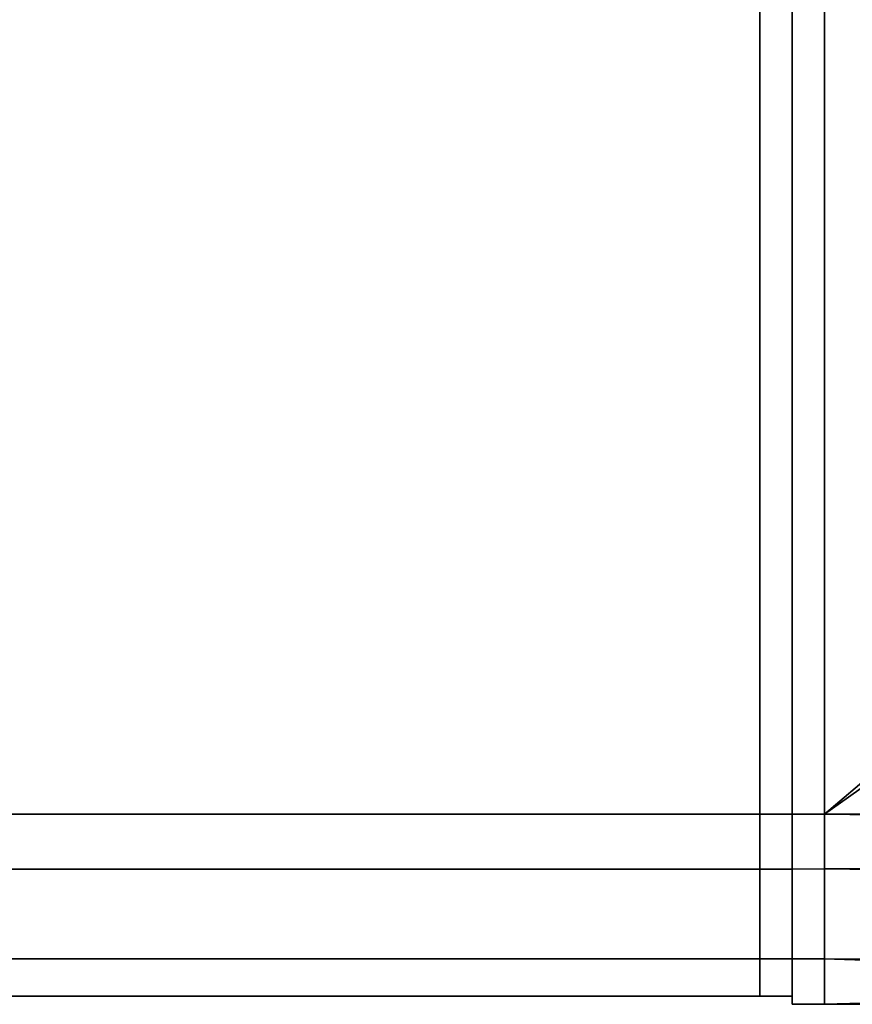
# Model space of a CAD drawing. Extents: x 0 to 1.04, y -1 to 0.
# Drawn here: x 0.32 to 0.33, y -0.99 to -0.98 of the extents above; entities that cross this region are included whole.
import ezdxf

# ---------------------------------------------------------------- set-up
doc = ezdxf.new("R2010")
doc.units = 0
doc.layers.add('L37_HINGE', color=7, linetype='CONTINUOUS')
doc.layers.add('L38_HINGE', color=7, linetype='CONTINUOUS')

msp = doc.modelspace()

# ---------------------------------------------------------------- linework, layer by layer
at = {"layer": 'L37_HINGE', "color": 8}
for points, invisible_edges in [([(0.3258, -0.987589, 0.222494), (0.334302, -0.977782, 0.222494), (0.3258, -0.98072, 0.222494), (0.3258, -0.987589, 0.222494)], 9), ([(0.334302, -0.977782, 0.222494), (0.3258, -0.987589, 0.222494), (0.334302, -0.981552, 0.222494), (0.334302, -0.977782, 0.222494)], 9), ([(0.334302, -0.980382, 0.1775), (0.3258, -0.987589, 0.177494), (0.3258, -0.98072, 0.177494), (0.334302, -0.980382, 0.1775)], 8), ([(0.334302, -0.980382, 0.1775), (0.335568, -0.98755, 0.1775), (0.3258, -0.987589, 0.177494), (0.334302, -0.980382, 0.1775)], 9), ([(0.32555, -0.987589, 0.222494), (0.3258, -0.98072, 0.222494), (0.32555, -0.981179, 0.222494), (0.32555, -0.987589, 0.222494)], 9), ([(0.3258, -0.98072, 0.222494), (0.32555, -0.987589, 0.222494), (0.3258, -0.987589, 0.222494), (0.3258, -0.98072, 0.222494)], 9), ([(0.3258, -0.98072, 0.177494), (0.32555, -0.987589, 0.177494), (0.32555, -0.981179, 0.177494), (0.3258, -0.98072, 0.177494)], 9), ([(0.32555, -0.987589, 0.177494), (0.3258, -0.98072, 0.177494), (0.3258, -0.987589, 0.177494), (0.32555, -0.987589, 0.177494)], 9), ([(0.3253, -0.981179, 0.177494), (0.312039, -0.987589, 0.177494), (0.312039, -0.981179, 0.177494), (0.3253, -0.981179, 0.177494)], 9), ([(0.312039, -0.987589, 0.177494), (0.3253, -0.981179, 0.177494), (0.3253, -0.987589, 0.177494), (0.312039, -0.987589, 0.177494)], 9), ([(0.312039, -0.987589, 0.222494), (0.3253, -0.981179, 0.222494), (0.312039, -0.981179, 0.222494), (0.312039, -0.987589, 0.222494)], 9), ([(0.3253, -0.981179, 0.222494), (0.312039, -0.987589, 0.222494), (0.3253, -0.987589, 0.222494), (0.3253, -0.981179, 0.222494)], 9), ([(0.3253, -0.987589, 0.222494), (0.32555, -0.981179, 0.222494), (0.3253, -0.981179, 0.222494), (0.3253, -0.987589, 0.222494)], 9), ([(0.32555, -0.981179, 0.222494), (0.3253, -0.987589, 0.222494), (0.32555, -0.987589, 0.222494), (0.32555, -0.981179, 0.222494)], 9), ([(0.32555, -0.981179, 0.177494), (0.3253, -0.987589, 0.177494), (0.3253, -0.981179, 0.177494), (0.32555, -0.981179, 0.177494)], 9), ([(0.3253, -0.987589, 0.177494), (0.32555, -0.981179, 0.177494), (0.32555, -0.987589, 0.177494), (0.3253, -0.987589, 0.177494)], 9), ([(0.32555, -0.981179, 0.222244), (0.32555, -0.987589, 0.222494), (0.32555, -0.987965, 0.222244), (0.32555, -0.981179, 0.222244)], 9), ([(0.32555, -0.987589, 0.222494), (0.32555, -0.981179, 0.222244), (0.32555, -0.981179, 0.222494), (0.32555, -0.987589, 0.222494)], 9), ([(0.32555, -0.987589, 0.177494), (0.32555, -0.981179, 0.177744), (0.32555, -0.987965, 0.177744), (0.32555, -0.987589, 0.177494)], 9), ([(0.32555, -0.981179, 0.177744), (0.32555, -0.987589, 0.177494), (0.32555, -0.981179, 0.177494), (0.32555, -0.981179, 0.177744)], 9), ([(0.32555, -0.987965, 0.222244), (0.32555, -0.987965, 0.177744), (0.32555, -0.981179, 0.177744), (0.32555, -0.987965, 0.222244)], 13), ([(0.32555, -0.987965, 0.222244), (0.32555, -0.981179, 0.177744), (0.32555, -0.981179, 0.222244), (0.32555, -0.987965, 0.222244)], 9), ([(0.337581, -0.98774, 0.222494), (0.334302, -0.981552, 0.222494), (0.3258, -0.987589, 0.222494), (0.337581, -0.98774, 0.222494)], 9), ([(0.3253, -0.987589, 0.177494), (0.312039, -0.988016, 0.177494), (0.312039, -0.987589, 0.177494), (0.3253, -0.987589, 0.177494)], 9), ([(0.312039, -0.988016, 0.177494), (0.3253, -0.987589, 0.177494), (0.3253, -0.988016, 0.177494), (0.312039, -0.988016, 0.177494)], 9), ([(0.312039, -0.988016, 0.222494), (0.3253, -0.987589, 0.222494), (0.312039, -0.987589, 0.222494), (0.312039, -0.988016, 0.222494)], 9), ([(0.3253, -0.987589, 0.222494), (0.312039, -0.988016, 0.222494), (0.3253, -0.988016, 0.222494), (0.3253, -0.987589, 0.222494)], 9), ([(0.3253, -0.988016, 0.222494), (0.32555, -0.987589, 0.222494), (0.3253, -0.987589, 0.222494), (0.3253, -0.988016, 0.222494)], 9), ([(0.32555, -0.987589, 0.222494), (0.3253, -0.988016, 0.222494), (0.32555, -0.988016, 0.222494), (0.32555, -0.987589, 0.222494)], 9), ([(0.32555, -0.987589, 0.177494), (0.3253, -0.988016, 0.177494), (0.3253, -0.987589, 0.177494), (0.32555, -0.987589, 0.177494)], 9), ([(0.3253, -0.988016, 0.177494), (0.32555, -0.987589, 0.177494), (0.32555, -0.988016, 0.177494), (0.3253, -0.988016, 0.177494)], 9), ([(0.32555, -0.988016, 0.222494), (0.3258, -0.987589, 0.222494), (0.32555, -0.987589, 0.222494), (0.32555, -0.988016, 0.222494)], 9), ([(0.3258, -0.987589, 0.222494), (0.32555, -0.988016, 0.222494), (0.3258, -0.988014, 0.222494), (0.3258, -0.987589, 0.222494)], 9), ([(0.3258, -0.987589, 0.177494), (0.32555, -0.988016, 0.177494), (0.32555, -0.987589, 0.177494), (0.3258, -0.987589, 0.177494)], 9), ([(0.32555, -0.988016, 0.177494), (0.3258, -0.987589, 0.177494), (0.3258, -0.988014, 0.177494), (0.32555, -0.988016, 0.177494)], 9), ([(0.32555, -0.987589, 0.222494), (0.32555, -0.988016, 0.222494), (0.32555, -0.987965, 0.222244), (0.32555, -0.987589, 0.222494)], 8), ([(0.32555, -0.987589, 0.177494), (0.32555, -0.987965, 0.177744), (0.32555, -0.988016, 0.177494), (0.32555, -0.987589, 0.177494)], 8), ([(0.335568, -0.98755, 0.1775), (0.3258, -0.988014, 0.177494), (0.3258, -0.987589, 0.177494), (0.335568, -0.98755, 0.1775)], 9), ([(0.3258, -0.988014, 0.177494), (0.335568, -0.98755, 0.1775), (0.335642, -0.988033, 0.177499), (0.3258, -0.988014, 0.177494)], 9), ([(0.3258, -0.988014, 0.222494), (0.337581, -0.98774, 0.222494), (0.3258, -0.987589, 0.222494), (0.3258, -0.988014, 0.222494)], 9), ([(0.337581, -0.98774, 0.222494), (0.3258, -0.988014, 0.222494), (0.337039, -0.988119, 0.222494), (0.337581, -0.98774, 0.222494)], 9), ([(0.32555, -0.988016, 0.222494), (0.32555, -0.988519, 0.222012), (0.32555, -0.987965, 0.222244), (0.32555, -0.988016, 0.222494)], 9), ([(0.32555, -0.988519, 0.177976), (0.32555, -0.988016, 0.177494), (0.32555, -0.987965, 0.177744), (0.32555, -0.988519, 0.177976)], 9), ([(0.32555, -0.988519, 0.222012), (0.32555, -0.988519, 0.177976), (0.32555, -0.987965, 0.177744), (0.32555, -0.988519, 0.222012)], 13), ([(0.32555, -0.988519, 0.222012), (0.32555, -0.987965, 0.177744), (0.32555, -0.987965, 0.222244), (0.32555, -0.988519, 0.222012)], 11), ([(0.3253, -0.988016, 0.177494), (0.312039, -0.988711, 0.177785), (0.312039, -0.988016, 0.177494), (0.3253, -0.988016, 0.177494)], 9), ([(0.312039, -0.988711, 0.177785), (0.3253, -0.988016, 0.177494), (0.3253, -0.988711, 0.177785), (0.312039, -0.988711, 0.177785)], 9), ([(0.312039, -0.988711, 0.222203), (0.3253, -0.988016, 0.222494), (0.312039, -0.988016, 0.222494), (0.312039, -0.988711, 0.222203)], 9), ([(0.3253, -0.988016, 0.222494), (0.312039, -0.988711, 0.222203), (0.3253, -0.988711, 0.222203), (0.3253, -0.988016, 0.222494)], 9), ([(0.3253, -0.988711, 0.222203), (0.32555, -0.988016, 0.222494), (0.3253, -0.988016, 0.222494), (0.3253, -0.988711, 0.222203)], 9), ([(0.32555, -0.988016, 0.222494), (0.3253, -0.988711, 0.222203), (0.32555, -0.988711, 0.222203), (0.32555, -0.988016, 0.222494)], 9), ([(0.32555, -0.988016, 0.177494), (0.3253, -0.988711, 0.177785), (0.3253, -0.988016, 0.177494), (0.32555, -0.988016, 0.177494)], 9), ([(0.3253, -0.988711, 0.177785), (0.32555, -0.988016, 0.177494), (0.32555, -0.988711, 0.177785), (0.3253, -0.988711, 0.177785)], 9), ([(0.3258, -0.988014, 0.177494), (0.32555, -0.988711, 0.177785), (0.32555, -0.988016, 0.177494), (0.3258, -0.988014, 0.177494)], 9), ([(0.32555, -0.988711, 0.177785), (0.3258, -0.988014, 0.177494), (0.3258, -0.98871, 0.177782), (0.32555, -0.988711, 0.177785)], 9), ([(0.32555, -0.988711, 0.222203), (0.3258, -0.988014, 0.222494), (0.32555, -0.988016, 0.222494), (0.32555, -0.988711, 0.222203)], 9), ([(0.3258, -0.988014, 0.222494), (0.32555, -0.988711, 0.222203), (0.3258, -0.98871, 0.222206), (0.3258, -0.988014, 0.222494)], 9), ([(0.32555, -0.988519, 0.222012), (0.32555, -0.988016, 0.222494), (0.32555, -0.988711, 0.222203), (0.32555, -0.988519, 0.222012)], 9), ([(0.32555, -0.988016, 0.177494), (0.32555, -0.988519, 0.177976), (0.32555, -0.988711, 0.177785), (0.32555, -0.988016, 0.177494)], 9), ([(0.3258, -0.98871, 0.222206), (0.337039, -0.988119, 0.222494), (0.3258, -0.988014, 0.222494), (0.3258, -0.98871, 0.222206)], 9), ([(0.335642, -0.988033, 0.177499), (0.3258, -0.98871, 0.177782), (0.3258, -0.988014, 0.177494), (0.335642, -0.988033, 0.177499)], 9), ([(0.3258, -0.98871, 0.177782), (0.335642, -0.988033, 0.177499), (0.336248, -0.988783, 0.177787), (0.3258, -0.98871, 0.177782)], 9), ([(0.337039, -0.988119, 0.222494), (0.3258, -0.98871, 0.222206), (0.336659, -0.988808, 0.222201), (0.337039, -0.988119, 0.222494)], 9), ([(0.32555, -0.988711, 0.177785), (0.32555, -0.988749, 0.178537), (0.32555, -0.988519, 0.177976), (0.32555, -0.988711, 0.177785)], 9), ([(0.32555, -0.988749, 0.221451), (0.32555, -0.988711, 0.222203), (0.32555, -0.988519, 0.222012), (0.32555, -0.988749, 0.221451)], 9), ([(0.32555, -0.988711, 0.222203), (0.32555, -0.988749, 0.221451), (0.32555, -0.988519, 0.222012), (0.32555, -0.988711, 0.222203)], 9), ([(0.32555, -0.988749, 0.178537), (0.32555, -0.988711, 0.177785), (0.32555, -0.988519, 0.177976), (0.32555, -0.988749, 0.178537)], 9), ([(0.32555, -0.988519, 0.177976), (0.32555, -0.988749, 0.221451), (0.32555, -0.988749, 0.178537), (0.32555, -0.988519, 0.177976)], 9), ([(0.32555, -0.988749, 0.221451), (0.32555, -0.988519, 0.177976), (0.32555, -0.988519, 0.222012), (0.32555, -0.988749, 0.221451)], 11), ([(0.3253, -0.988711, 0.177785), (0.312039, -0.988999, 0.178487), (0.312039, -0.988711, 0.177785), (0.3253, -0.988711, 0.177785)], 9), ([(0.312039, -0.988999, 0.178487), (0.3253, -0.988711, 0.177785), (0.3253, -0.988999, 0.178487), (0.312039, -0.988999, 0.178487)], 9), ([(0.3253, -0.988711, 0.222203), (0.312039, -0.988999, 0.221501), (0.3253, -0.988999, 0.221501), (0.3253, -0.988711, 0.222203)], 9), ([(0.312039, -0.988999, 0.221501), (0.3253, -0.988711, 0.222203), (0.312039, -0.988711, 0.222203), (0.312039, -0.988999, 0.221501)], 9), ([(0.32555, -0.988711, 0.222203), (0.3253, -0.988999, 0.221501), (0.32555, -0.988999, 0.221501), (0.32555, -0.988711, 0.222203)], 9), ([(0.3253, -0.988999, 0.221501), (0.32555, -0.988711, 0.222203), (0.3253, -0.988711, 0.222203), (0.3253, -0.988999, 0.221501)], 9), ([(0.32555, -0.988999, 0.178487), (0.3253, -0.988711, 0.177785), (0.32555, -0.988711, 0.177785), (0.32555, -0.988999, 0.178487)], 9), ([(0.3253, -0.988711, 0.177785), (0.32555, -0.988999, 0.178487), (0.3253, -0.988999, 0.178487), (0.3253, -0.988711, 0.177785)], 9), ([(0.3258, -0.989063, 0.178479), (0.32555, -0.988711, 0.177785), (0.3258, -0.98871, 0.177782), (0.3258, -0.989063, 0.178479)], 9), ([(0.3258, -0.98871, 0.222206), (0.32555, -0.989063, 0.221509), (0.3258, -0.989063, 0.221509), (0.3258, -0.98871, 0.222206)], 9), ([(0.32555, -0.989063, 0.221509), (0.3258, -0.98871, 0.222206), (0.32555, -0.988711, 0.222203), (0.32555, -0.989063, 0.221509)], 9), ([(0.32555, -0.988711, 0.177785), (0.3258, -0.989063, 0.178479), (0.32555, -0.989063, 0.178479), (0.32555, -0.988711, 0.177785)], 9), ([(0.32555, -0.988749, 0.178537), (0.32555, -0.988711, 0.177785), (0.32555, -0.989063, 0.178479), (0.32555, -0.988749, 0.178537)], 9), ([(0.32555, -0.988711, 0.222203), (0.32555, -0.988749, 0.221451), (0.32555, -0.989063, 0.221509), (0.32555, -0.988711, 0.222203)], 9), ([(0.32555, -0.988749, 0.221451), (0.32555, -0.988711, 0.222203), (0.32555, -0.988999, 0.221501), (0.32555, -0.988749, 0.221451)], 9), ([(0.32555, -0.988711, 0.177785), (0.32555, -0.988749, 0.178537), (0.32555, -0.988999, 0.178487), (0.32555, -0.988711, 0.177785)], 9), ([(0.3258, -0.98871, 0.222206), (0.336502, -0.989063, 0.221496), (0.336659, -0.988808, 0.222201), (0.3258, -0.98871, 0.222206)], 8), ([(0.3258, -0.98871, 0.222206), (0.3258, -0.989063, 0.221509), (0.336502, -0.989063, 0.221496), (0.3258, -0.98871, 0.222206)], 8), ([(0.3258, -0.989063, 0.178479), (0.3258, -0.98871, 0.177782), (0.336248, -0.988783, 0.177787), (0.3258, -0.989063, 0.178479)], 8), ([(0.32555, -0.988749, 0.221451), (0.32555, -0.989063, 0.221094), (0.32555, -0.989063, 0.221509), (0.32555, -0.988749, 0.221451)], 8), ([(0.32555, -0.988749, 0.178537), (0.32555, -0.989063, 0.178479), (0.32555, -0.989063, 0.178894), (0.32555, -0.988749, 0.178537)], 8), ([(0.32555, -0.989063, 0.221094), (0.32555, -0.988749, 0.178537), (0.32555, -0.989063, 0.178894), (0.32555, -0.989063, 0.221094)], 9), ([(0.32555, -0.988749, 0.178537), (0.32555, -0.989063, 0.221094), (0.32555, -0.988749, 0.221451), (0.32555, -0.988749, 0.178537)], 9), ([(0.32555, -0.988749, 0.221451), (0.32555, -0.988999, 0.221501), (0.32555, -0.988999, 0.221069), (0.32555, -0.988749, 0.221451)], 8), ([(0.32555, -0.988749, 0.178537), (0.32555, -0.988999, 0.178919), (0.32555, -0.988999, 0.178487), (0.32555, -0.988749, 0.178537)], 8), ([(0.32555, -0.988749, 0.178537), (0.32555, -0.988999, 0.221069), (0.32555, -0.988999, 0.178919), (0.32555, -0.988749, 0.178537)], 9), ([(0.32555, -0.988999, 0.221069), (0.32555, -0.988749, 0.178537), (0.32555, -0.988749, 0.221451), (0.32555, -0.988999, 0.221069)], 9), ([(0.336502, -0.989063, 0.178482), (0.3258, -0.989063, 0.178479), (0.336248, -0.988783, 0.177787), (0.336502, -0.989063, 0.178482)], 8), ([(0.3253, -0.988999, 0.221069), (0.312039, -0.988999, 0.221501), (0.312039, -0.988999, 0.221069), (0.3253, -0.988999, 0.221069)], 9), ([(0.312039, -0.988999, 0.221501), (0.3253, -0.988999, 0.221069), (0.3253, -0.988999, 0.221501), (0.312039, -0.988999, 0.221501)], 9), ([(0.3253, -0.988999, 0.178919), (0.312039, -0.988999, 0.221069), (0.312039, -0.988999, 0.178919), (0.3253, -0.988999, 0.178919)], 9), ([(0.312039, -0.988999, 0.221069), (0.3253, -0.988999, 0.178919), (0.3253, -0.988999, 0.221069), (0.312039, -0.988999, 0.221069)], 9), ([(0.3253, -0.988999, 0.178487), (0.312039, -0.988999, 0.178919), (0.312039, -0.988999, 0.178487), (0.3253, -0.988999, 0.178487)], 9), ([(0.312039, -0.988999, 0.178919), (0.3253, -0.988999, 0.178487), (0.3253, -0.988999, 0.178919), (0.312039, -0.988999, 0.178919)], 9), ([(0.32555, -0.988999, 0.221501), (0.3253, -0.988999, 0.221069), (0.32555, -0.988999, 0.221069), (0.32555, -0.988999, 0.221501)], 9), ([(0.3253, -0.988999, 0.221069), (0.32555, -0.988999, 0.221501), (0.3253, -0.988999, 0.221501), (0.3253, -0.988999, 0.221069)], 9), ([(0.32555, -0.988999, 0.178919), (0.3253, -0.988999, 0.178487), (0.32555, -0.988999, 0.178487), (0.32555, -0.988999, 0.178919)], 9), ([(0.3253, -0.988999, 0.178487), (0.32555, -0.988999, 0.178919), (0.3253, -0.988999, 0.178919), (0.3253, -0.988999, 0.178487)], 9), ([(0.32555, -0.988999, 0.221069), (0.3253, -0.988999, 0.178919), (0.32555, -0.988999, 0.178919), (0.32555, -0.988999, 0.221069)], 9), ([(0.3253, -0.988999, 0.178919), (0.32555, -0.988999, 0.221069), (0.3253, -0.988999, 0.221069), (0.3253, -0.988999, 0.178919)], 9), ([(0.3258, -0.989063, 0.221509), (0.32555, -0.989063, 0.221094), (0.3258, -0.989063, 0.221094), (0.3258, -0.989063, 0.221509)], 9), ([(0.32555, -0.989063, 0.221094), (0.3258, -0.989063, 0.221509), (0.32555, -0.989063, 0.221509), (0.32555, -0.989063, 0.221094)], 9), ([(0.3258, -0.989063, 0.178894), (0.32555, -0.989063, 0.178479), (0.3258, -0.989063, 0.178479), (0.3258, -0.989063, 0.178894)], 9), ([(0.32555, -0.989063, 0.178479), (0.3258, -0.989063, 0.178894), (0.32555, -0.989063, 0.178894), (0.32555, -0.989063, 0.178479)], 9), ([(0.3258, -0.989063, 0.221094), (0.32555, -0.989063, 0.178894), (0.3258, -0.989063, 0.178894), (0.3258, -0.989063, 0.221094)], 9), ([(0.32555, -0.989063, 0.178894), (0.3258, -0.989063, 0.221094), (0.32555, -0.989063, 0.221094), (0.32555, -0.989063, 0.178894)], 9), ([(0.336502, -0.989063, 0.221496), (0.3258, -0.989063, 0.221094), (0.336502, -0.989063, 0.221094), (0.336502, -0.989063, 0.221496)], 9), ([(0.3258, -0.989063, 0.221094), (0.336502, -0.989063, 0.221496), (0.3258, -0.989063, 0.221509), (0.3258, -0.989063, 0.221094)], 9), ([(0.3258, -0.989063, 0.221094), (0.336502, -0.989063, 0.200741), (0.336502, -0.989063, 0.221094), (0.3258, -0.989063, 0.221094)], 8), ([(0.336502, -0.989063, 0.200741), (0.3258, -0.989063, 0.178894), (0.336502, -0.989063, 0.178894), (0.336502, -0.989063, 0.200741)], 8), ([(0.336502, -0.989063, 0.178482), (0.3258, -0.989063, 0.178894), (0.3258, -0.989063, 0.178479), (0.336502, -0.989063, 0.178482)], 9), ([(0.3258, -0.989063, 0.178894), (0.336502, -0.989063, 0.178482), (0.336502, -0.989063, 0.178894), (0.3258, -0.989063, 0.178894)], 9), ([(0.3258, -0.989063, 0.221094), (0.3258, -0.989063, 0.178894), (0.336502, -0.989063, 0.200741), (0.3258, -0.989063, 0.221094)], 8)]:
    msp.add_3dface(points, dxfattribs=dict(at, invisible_edges=invisible_edges))
at = {"layer": 'L38_HINGE', "color": 8}
for points, invisible_edges in [([(0.3258, -0.987589, 1.822494), (0.334302, -0.977782, 1.822494), (0.3258, -0.98072, 1.822494), (0.3258, -0.987589, 1.822494)], 9), ([(0.334302, -0.977782, 1.822494), (0.3258, -0.987589, 1.822494), (0.334302, -0.981552, 1.822494), (0.334302, -0.977782, 1.822494)], 9), ([(0.334302, -0.980382, 1.7775), (0.3258, -0.987589, 1.777494), (0.3258, -0.98072, 1.777494), (0.334302, -0.980382, 1.7775)], 8), ([(0.334302, -0.980382, 1.7775), (0.335568, -0.98755, 1.7775), (0.3258, -0.987589, 1.777494), (0.334302, -0.980382, 1.7775)], 9), ([(0.32555, -0.987589, 1.822494), (0.3258, -0.98072, 1.822494), (0.32555, -0.981179, 1.822494), (0.32555, -0.987589, 1.822494)], 9), ([(0.3258, -0.98072, 1.822494), (0.32555, -0.987589, 1.822494), (0.3258, -0.987589, 1.822494), (0.3258, -0.98072, 1.822494)], 9), ([(0.3258, -0.98072, 1.777494), (0.32555, -0.987589, 1.777494), (0.32555, -0.981179, 1.777494), (0.3258, -0.98072, 1.777494)], 9), ([(0.32555, -0.987589, 1.777494), (0.3258, -0.98072, 1.777494), (0.3258, -0.987589, 1.777494), (0.32555, -0.987589, 1.777494)], 9), ([(0.3253, -0.981179, 1.777494), (0.312039, -0.987589, 1.777494), (0.312039, -0.981179, 1.777494), (0.3253, -0.981179, 1.777494)], 9), ([(0.312039, -0.987589, 1.777494), (0.3253, -0.981179, 1.777494), (0.3253, -0.987589, 1.777494), (0.312039, -0.987589, 1.777494)], 9), ([(0.312039, -0.987589, 1.822494), (0.3253, -0.981179, 1.822494), (0.312039, -0.981179, 1.822494), (0.312039, -0.987589, 1.822494)], 9), ([(0.3253, -0.981179, 1.822494), (0.312039, -0.987589, 1.822494), (0.3253, -0.987589, 1.822494), (0.3253, -0.981179, 1.822494)], 9), ([(0.3253, -0.987589, 1.822494), (0.32555, -0.981179, 1.822494), (0.3253, -0.981179, 1.822494), (0.3253, -0.987589, 1.822494)], 9), ([(0.32555, -0.981179, 1.822494), (0.3253, -0.987589, 1.822494), (0.32555, -0.987589, 1.822494), (0.32555, -0.981179, 1.822494)], 9), ([(0.32555, -0.981179, 1.777494), (0.3253, -0.987589, 1.777494), (0.3253, -0.981179, 1.777494), (0.32555, -0.981179, 1.777494)], 9), ([(0.3253, -0.987589, 1.777494), (0.32555, -0.981179, 1.777494), (0.32555, -0.987589, 1.777494), (0.3253, -0.987589, 1.777494)], 9), ([(0.32555, -0.981179, 1.822244), (0.32555, -0.987589, 1.822494), (0.32555, -0.987965, 1.822244), (0.32555, -0.981179, 1.822244)], 9), ([(0.32555, -0.987589, 1.822494), (0.32555, -0.981179, 1.822244), (0.32555, -0.981179, 1.822494), (0.32555, -0.987589, 1.822494)], 9), ([(0.32555, -0.987589, 1.777494), (0.32555, -0.981179, 1.777744), (0.32555, -0.987965, 1.777744), (0.32555, -0.987589, 1.777494)], 9), ([(0.32555, -0.981179, 1.777744), (0.32555, -0.987589, 1.777494), (0.32555, -0.981179, 1.777494), (0.32555, -0.981179, 1.777744)], 9), ([(0.32555, -0.987965, 1.822244), (0.32555, -0.987965, 1.777744), (0.32555, -0.981179, 1.777744), (0.32555, -0.987965, 1.822244)], 13), ([(0.32555, -0.987965, 1.822244), (0.32555, -0.981179, 1.777744), (0.32555, -0.981179, 1.822244), (0.32555, -0.987965, 1.822244)], 9), ([(0.337581, -0.98774, 1.822494), (0.334302, -0.981552, 1.822494), (0.3258, -0.987589, 1.822494), (0.337581, -0.98774, 1.822494)], 9), ([(0.3253, -0.987589, 1.777494), (0.312039, -0.988016, 1.777494), (0.312039, -0.987589, 1.777494), (0.3253, -0.987589, 1.777494)], 9), ([(0.312039, -0.988016, 1.777494), (0.3253, -0.987589, 1.777494), (0.3253, -0.988016, 1.777494), (0.312039, -0.988016, 1.777494)], 9), ([(0.312039, -0.988016, 1.822494), (0.3253, -0.987589, 1.822494), (0.312039, -0.987589, 1.822494), (0.312039, -0.988016, 1.822494)], 9), ([(0.3253, -0.987589, 1.822494), (0.312039, -0.988016, 1.822494), (0.3253, -0.988016, 1.822494), (0.3253, -0.987589, 1.822494)], 9), ([(0.3253, -0.988016, 1.822494), (0.32555, -0.987589, 1.822494), (0.3253, -0.987589, 1.822494), (0.3253, -0.988016, 1.822494)], 9), ([(0.32555, -0.987589, 1.822494), (0.3253, -0.988016, 1.822494), (0.32555, -0.988016, 1.822494), (0.32555, -0.987589, 1.822494)], 9), ([(0.32555, -0.987589, 1.777494), (0.3253, -0.988016, 1.777494), (0.3253, -0.987589, 1.777494), (0.32555, -0.987589, 1.777494)], 9), ([(0.3253, -0.988016, 1.777494), (0.32555, -0.987589, 1.777494), (0.32555, -0.988016, 1.777494), (0.3253, -0.988016, 1.777494)], 9), ([(0.32555, -0.988016, 1.822494), (0.3258, -0.987589, 1.822494), (0.32555, -0.987589, 1.822494), (0.32555, -0.988016, 1.822494)], 9), ([(0.3258, -0.987589, 1.822494), (0.32555, -0.988016, 1.822494), (0.3258, -0.988014, 1.822494), (0.3258, -0.987589, 1.822494)], 9), ([(0.3258, -0.987589, 1.777494), (0.32555, -0.988016, 1.777494), (0.32555, -0.987589, 1.777494), (0.3258, -0.987589, 1.777494)], 9), ([(0.32555, -0.988016, 1.777494), (0.3258, -0.987589, 1.777494), (0.3258, -0.988014, 1.777494), (0.32555, -0.988016, 1.777494)], 9), ([(0.32555, -0.987589, 1.822494), (0.32555, -0.988016, 1.822494), (0.32555, -0.987965, 1.822244), (0.32555, -0.987589, 1.822494)], 8), ([(0.32555, -0.987589, 1.777494), (0.32555, -0.987965, 1.777744), (0.32555, -0.988016, 1.777494), (0.32555, -0.987589, 1.777494)], 8), ([(0.335568, -0.98755, 1.7775), (0.3258, -0.988014, 1.777494), (0.3258, -0.987589, 1.777494), (0.335568, -0.98755, 1.7775)], 9), ([(0.3258, -0.988014, 1.777494), (0.335568, -0.98755, 1.7775), (0.335642, -0.988033, 1.777499), (0.3258, -0.988014, 1.777494)], 9), ([(0.3258, -0.988014, 1.822494), (0.337581, -0.98774, 1.822494), (0.3258, -0.987589, 1.822494), (0.3258, -0.988014, 1.822494)], 9), ([(0.337581, -0.98774, 1.822494), (0.3258, -0.988014, 1.822494), (0.337039, -0.988119, 1.822494), (0.337581, -0.98774, 1.822494)], 9), ([(0.32555, -0.988016, 1.822494), (0.32555, -0.988519, 1.822012), (0.32555, -0.987965, 1.822244), (0.32555, -0.988016, 1.822494)], 9), ([(0.32555, -0.988519, 1.777976), (0.32555, -0.988016, 1.777494), (0.32555, -0.987965, 1.777744), (0.32555, -0.988519, 1.777976)], 9), ([(0.32555, -0.988519, 1.822012), (0.32555, -0.988519, 1.777976), (0.32555, -0.987965, 1.777744), (0.32555, -0.988519, 1.822012)], 13), ([(0.32555, -0.988519, 1.822012), (0.32555, -0.987965, 1.777744), (0.32555, -0.987965, 1.822244), (0.32555, -0.988519, 1.822012)], 11), ([(0.3253, -0.988016, 1.777494), (0.312039, -0.988711, 1.777785), (0.312039, -0.988016, 1.777494), (0.3253, -0.988016, 1.777494)], 9), ([(0.312039, -0.988711, 1.777785), (0.3253, -0.988016, 1.777494), (0.3253, -0.988711, 1.777785), (0.312039, -0.988711, 1.777785)], 9), ([(0.312039, -0.988711, 1.822203), (0.3253, -0.988016, 1.822494), (0.312039, -0.988016, 1.822494), (0.312039, -0.988711, 1.822203)], 9), ([(0.3253, -0.988016, 1.822494), (0.312039, -0.988711, 1.822203), (0.3253, -0.988711, 1.822203), (0.3253, -0.988016, 1.822494)], 9), ([(0.3253, -0.988711, 1.822203), (0.32555, -0.988016, 1.822494), (0.3253, -0.988016, 1.822494), (0.3253, -0.988711, 1.822203)], 9), ([(0.32555, -0.988016, 1.822494), (0.3253, -0.988711, 1.822203), (0.32555, -0.988711, 1.822203), (0.32555, -0.988016, 1.822494)], 9), ([(0.32555, -0.988016, 1.777494), (0.3253, -0.988711, 1.777785), (0.3253, -0.988016, 1.777494), (0.32555, -0.988016, 1.777494)], 9), ([(0.3253, -0.988711, 1.777785), (0.32555, -0.988016, 1.777494), (0.32555, -0.988711, 1.777785), (0.3253, -0.988711, 1.777785)], 9), ([(0.3258, -0.988014, 1.777494), (0.32555, -0.988711, 1.777785), (0.32555, -0.988016, 1.777494), (0.3258, -0.988014, 1.777494)], 9), ([(0.32555, -0.988711, 1.777785), (0.3258, -0.988014, 1.777494), (0.3258, -0.98871, 1.777782), (0.32555, -0.988711, 1.777785)], 9), ([(0.32555, -0.988711, 1.822203), (0.3258, -0.988014, 1.822494), (0.32555, -0.988016, 1.822494), (0.32555, -0.988711, 1.822203)], 9), ([(0.3258, -0.988014, 1.822494), (0.32555, -0.988711, 1.822203), (0.3258, -0.98871, 1.822206), (0.3258, -0.988014, 1.822494)], 9), ([(0.32555, -0.988519, 1.822012), (0.32555, -0.988016, 1.822494), (0.32555, -0.988711, 1.822203), (0.32555, -0.988519, 1.822012)], 9), ([(0.32555, -0.988016, 1.777494), (0.32555, -0.988519, 1.777976), (0.32555, -0.988711, 1.777785), (0.32555, -0.988016, 1.777494)], 9), ([(0.3258, -0.98871, 1.822206), (0.337039, -0.988119, 1.822494), (0.3258, -0.988014, 1.822494), (0.3258, -0.98871, 1.822206)], 9), ([(0.335642, -0.988033, 1.777499), (0.3258, -0.98871, 1.777782), (0.3258, -0.988014, 1.777494), (0.335642, -0.988033, 1.777499)], 9), ([(0.3258, -0.98871, 1.777782), (0.335642, -0.988033, 1.777499), (0.336248, -0.988783, 1.777787), (0.3258, -0.98871, 1.777782)], 9), ([(0.337039, -0.988119, 1.822494), (0.3258, -0.98871, 1.822206), (0.336659, -0.988808, 1.822201), (0.337039, -0.988119, 1.822494)], 9), ([(0.32555, -0.988711, 1.777785), (0.32555, -0.988749, 1.778537), (0.32555, -0.988519, 1.777976), (0.32555, -0.988711, 1.777785)], 9), ([(0.32555, -0.988749, 1.821451), (0.32555, -0.988711, 1.822203), (0.32555, -0.988519, 1.822012), (0.32555, -0.988749, 1.821451)], 9), ([(0.32555, -0.988711, 1.822203), (0.32555, -0.988749, 1.821451), (0.32555, -0.988519, 1.822012), (0.32555, -0.988711, 1.822203)], 9), ([(0.32555, -0.988749, 1.778537), (0.32555, -0.988711, 1.777785), (0.32555, -0.988519, 1.777976), (0.32555, -0.988749, 1.778537)], 9), ([(0.32555, -0.988519, 1.777976), (0.32555, -0.988749, 1.821451), (0.32555, -0.988749, 1.778537), (0.32555, -0.988519, 1.777976)], 9), ([(0.32555, -0.988749, 1.821451), (0.32555, -0.988519, 1.777976), (0.32555, -0.988519, 1.822012), (0.32555, -0.988749, 1.821451)], 11), ([(0.3253, -0.988711, 1.777785), (0.312039, -0.988999, 1.778487), (0.312039, -0.988711, 1.777785), (0.3253, -0.988711, 1.777785)], 9), ([(0.312039, -0.988999, 1.778487), (0.3253, -0.988711, 1.777785), (0.3253, -0.988999, 1.778487), (0.312039, -0.988999, 1.778487)], 9), ([(0.3253, -0.988711, 1.822203), (0.312039, -0.988999, 1.821501), (0.3253, -0.988999, 1.821501), (0.3253, -0.988711, 1.822203)], 9), ([(0.312039, -0.988999, 1.821501), (0.3253, -0.988711, 1.822203), (0.312039, -0.988711, 1.822203), (0.312039, -0.988999, 1.821501)], 9), ([(0.32555, -0.988711, 1.822203), (0.3253, -0.988999, 1.821501), (0.32555, -0.988999, 1.821501), (0.32555, -0.988711, 1.822203)], 9), ([(0.3253, -0.988999, 1.821501), (0.32555, -0.988711, 1.822203), (0.3253, -0.988711, 1.822203), (0.3253, -0.988999, 1.821501)], 9), ([(0.32555, -0.988999, 1.778487), (0.3253, -0.988711, 1.777785), (0.32555, -0.988711, 1.777785), (0.32555, -0.988999, 1.778487)], 9), ([(0.3253, -0.988711, 1.777785), (0.32555, -0.988999, 1.778487), (0.3253, -0.988999, 1.778487), (0.3253, -0.988711, 1.777785)], 9), ([(0.3258, -0.989063, 1.778479), (0.32555, -0.988711, 1.777785), (0.3258, -0.98871, 1.777782), (0.3258, -0.989063, 1.778479)], 9), ([(0.3258, -0.98871, 1.822206), (0.32555, -0.989063, 1.821509), (0.3258, -0.989063, 1.821509), (0.3258, -0.98871, 1.822206)], 9), ([(0.32555, -0.989063, 1.821509), (0.3258, -0.98871, 1.822206), (0.32555, -0.988711, 1.822203), (0.32555, -0.989063, 1.821509)], 9), ([(0.32555, -0.988711, 1.777785), (0.3258, -0.989063, 1.778479), (0.32555, -0.989063, 1.778479), (0.32555, -0.988711, 1.777785)], 9), ([(0.32555, -0.988749, 1.778537), (0.32555, -0.988711, 1.777785), (0.32555, -0.989063, 1.778479), (0.32555, -0.988749, 1.778537)], 9), ([(0.32555, -0.988711, 1.822203), (0.32555, -0.988749, 1.821451), (0.32555, -0.989063, 1.821509), (0.32555, -0.988711, 1.822203)], 9), ([(0.32555, -0.988749, 1.821451), (0.32555, -0.988711, 1.822203), (0.32555, -0.988999, 1.821501), (0.32555, -0.988749, 1.821451)], 9), ([(0.32555, -0.988711, 1.777785), (0.32555, -0.988749, 1.778537), (0.32555, -0.988999, 1.778487), (0.32555, -0.988711, 1.777785)], 9), ([(0.3258, -0.98871, 1.822206), (0.336502, -0.989063, 1.821496), (0.336659, -0.988808, 1.822201), (0.3258, -0.98871, 1.822206)], 8), ([(0.3258, -0.98871, 1.822206), (0.3258, -0.989063, 1.821509), (0.336502, -0.989063, 1.821496), (0.3258, -0.98871, 1.822206)], 8), ([(0.3258, -0.989063, 1.778479), (0.3258, -0.98871, 1.777782), (0.336248, -0.988783, 1.777787), (0.3258, -0.989063, 1.778479)], 8), ([(0.32555, -0.988749, 1.821451), (0.32555, -0.989063, 1.821094), (0.32555, -0.989063, 1.821509), (0.32555, -0.988749, 1.821451)], 8), ([(0.32555, -0.988749, 1.778537), (0.32555, -0.989063, 1.778479), (0.32555, -0.989063, 1.778894), (0.32555, -0.988749, 1.778537)], 8), ([(0.32555, -0.989063, 1.821094), (0.32555, -0.988749, 1.778537), (0.32555, -0.989063, 1.778894), (0.32555, -0.989063, 1.821094)], 9), ([(0.32555, -0.988749, 1.778537), (0.32555, -0.989063, 1.821094), (0.32555, -0.988749, 1.821451), (0.32555, -0.988749, 1.778537)], 9), ([(0.32555, -0.988749, 1.821451), (0.32555, -0.988999, 1.821501), (0.32555, -0.988999, 1.821069), (0.32555, -0.988749, 1.821451)], 8), ([(0.32555, -0.988749, 1.778537), (0.32555, -0.988999, 1.778919), (0.32555, -0.988999, 1.778487), (0.32555, -0.988749, 1.778537)], 8), ([(0.32555, -0.988749, 1.778537), (0.32555, -0.988999, 1.821069), (0.32555, -0.988999, 1.778919), (0.32555, -0.988749, 1.778537)], 9), ([(0.32555, -0.988999, 1.821069), (0.32555, -0.988749, 1.778537), (0.32555, -0.988749, 1.821451), (0.32555, -0.988999, 1.821069)], 9), ([(0.336502, -0.989063, 1.778482), (0.3258, -0.989063, 1.778479), (0.336248, -0.988783, 1.777787), (0.336502, -0.989063, 1.778482)], 8), ([(0.3253, -0.988999, 1.821069), (0.312039, -0.988999, 1.821501), (0.312039, -0.988999, 1.821069), (0.3253, -0.988999, 1.821069)], 9), ([(0.312039, -0.988999, 1.821501), (0.3253, -0.988999, 1.821069), (0.3253, -0.988999, 1.821501), (0.312039, -0.988999, 1.821501)], 9), ([(0.3253, -0.988999, 1.778919), (0.312039, -0.988999, 1.821069), (0.312039, -0.988999, 1.778919), (0.3253, -0.988999, 1.778919)], 9), ([(0.312039, -0.988999, 1.821069), (0.3253, -0.988999, 1.778919), (0.3253, -0.988999, 1.821069), (0.312039, -0.988999, 1.821069)], 9), ([(0.3253, -0.988999, 1.778487), (0.312039, -0.988999, 1.778919), (0.312039, -0.988999, 1.778487), (0.3253, -0.988999, 1.778487)], 9), ([(0.312039, -0.988999, 1.778919), (0.3253, -0.988999, 1.778487), (0.3253, -0.988999, 1.778919), (0.312039, -0.988999, 1.778919)], 9), ([(0.32555, -0.988999, 1.821501), (0.3253, -0.988999, 1.821069), (0.32555, -0.988999, 1.821069), (0.32555, -0.988999, 1.821501)], 9), ([(0.3253, -0.988999, 1.821069), (0.32555, -0.988999, 1.821501), (0.3253, -0.988999, 1.821501), (0.3253, -0.988999, 1.821069)], 9), ([(0.32555, -0.988999, 1.778919), (0.3253, -0.988999, 1.778487), (0.32555, -0.988999, 1.778487), (0.32555, -0.988999, 1.778919)], 9), ([(0.3253, -0.988999, 1.778487), (0.32555, -0.988999, 1.778919), (0.3253, -0.988999, 1.778919), (0.3253, -0.988999, 1.778487)], 9), ([(0.32555, -0.988999, 1.821069), (0.3253, -0.988999, 1.778919), (0.32555, -0.988999, 1.778919), (0.32555, -0.988999, 1.821069)], 9), ([(0.3253, -0.988999, 1.778919), (0.32555, -0.988999, 1.821069), (0.3253, -0.988999, 1.821069), (0.3253, -0.988999, 1.778919)], 9), ([(0.3258, -0.989063, 1.821509), (0.32555, -0.989063, 1.821094), (0.3258, -0.989063, 1.821094), (0.3258, -0.989063, 1.821509)], 9), ([(0.32555, -0.989063, 1.821094), (0.3258, -0.989063, 1.821509), (0.32555, -0.989063, 1.821509), (0.32555, -0.989063, 1.821094)], 9), ([(0.3258, -0.989063, 1.778894), (0.32555, -0.989063, 1.778479), (0.3258, -0.989063, 1.778479), (0.3258, -0.989063, 1.778894)], 9), ([(0.32555, -0.989063, 1.778479), (0.3258, -0.989063, 1.778894), (0.32555, -0.989063, 1.778894), (0.32555, -0.989063, 1.778479)], 9), ([(0.3258, -0.989063, 1.821094), (0.32555, -0.989063, 1.778894), (0.3258, -0.989063, 1.778894), (0.3258, -0.989063, 1.821094)], 9), ([(0.32555, -0.989063, 1.778894), (0.3258, -0.989063, 1.821094), (0.32555, -0.989063, 1.821094), (0.32555, -0.989063, 1.778894)], 9), ([(0.336502, -0.989063, 1.821496), (0.3258, -0.989063, 1.821094), (0.336502, -0.989063, 1.821094), (0.336502, -0.989063, 1.821496)], 9), ([(0.3258, -0.989063, 1.821094), (0.336502, -0.989063, 1.821496), (0.3258, -0.989063, 1.821509), (0.3258, -0.989063, 1.821094)], 9), ([(0.3258, -0.989063, 1.821094), (0.336502, -0.989063, 1.800741), (0.336502, -0.989063, 1.821094), (0.3258, -0.989063, 1.821094)], 8), ([(0.336502, -0.989063, 1.800741), (0.3258, -0.989063, 1.778894), (0.336502, -0.989063, 1.778894), (0.336502, -0.989063, 1.800741)], 8), ([(0.336502, -0.989063, 1.778482), (0.3258, -0.989063, 1.778894), (0.3258, -0.989063, 1.778479), (0.336502, -0.989063, 1.778482)], 9), ([(0.3258, -0.989063, 1.778894), (0.336502, -0.989063, 1.778482), (0.336502, -0.989063, 1.778894), (0.3258, -0.989063, 1.778894)], 9), ([(0.3258, -0.989063, 1.821094), (0.3258, -0.989063, 1.778894), (0.336502, -0.989063, 1.800741), (0.3258, -0.989063, 1.821094)], 8)]:
    msp.add_3dface(points, dxfattribs=dict(at, invisible_edges=invisible_edges))

doc.saveas('drawing.dxf')
